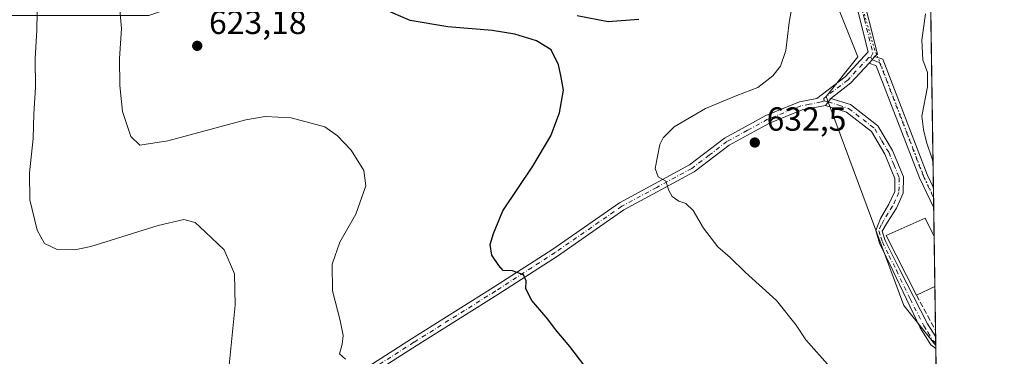
# Model space of a CAD drawing. Units: metres. Extents: x 600626 to 604085, y 4729164 to 4731528.
# Drawn here: x 603778 to 604072, y 4730572 to 4730673 of the extents above; entities that cross this region are included whole.
import ezdxf

# ---------------------------------------------------------------- set-up
doc = ezdxf.new("R2010")
doc.units = ezdxf.units.M
doc.header["$MEASUREMENT"] = 0
for name, pattern in [('DGN Style 3', [2.307223458686699, 1.648016756204785, -0.6592067024819142]), ('DGN Style 4', [2.6384748266838614, 1.318413404963828, -0.6592067024819142, 0.001648016756204785, -0.6592067024819142]), ('DGN Style 5', [1.1536117293433497, 0.4944050268614355, -0.6592067024819142])]:
    doc.linetypes.add(name, pattern=pattern)
for name, color, linetype, lineweight in [('Arbolado forestal CxS', 92, 'Continuous', 0), ('Camino Cxs', 7, 'Continuous', 0), ('Camino eje', 30, 'DGN Style 4', 13), ('Comarca CxS', 21, 'Continuous', 0), ('Comunidad Autónoma CxS', 142, 'Continuous', 0), ('Cultivos herbáceos CxS', 92, 'Continuous', 0), ('Curva de nivel maestra', 30, 'Continuous', 30), ('Curva de nivel normal', 30, 'Continuous', 0), ('Edificación Cxs', 1, 'Continuous', 13), ('Municipio CxS', 4, 'Continuous', 0), ('Muro lineal', 1, 'DGN Style 3', 13), ('Provincia CxS', 1, 'Continuous', 0), ('Punto de cota en terreno', 7, 'Continuous', 0), ('Rótulo de punto de cota en terreno', 7, 'Continuous', 0), ('Vía pecuaria eje', 92, 'DGN Style 5', 0)]:
    doc.layers.add(name, color=color, linetype=linetype, lineweight=lineweight)
doc.styles.add('Style-Arial', font='txt')

# ---------------------------------------------------------------- blocks, each defined once
blk = doc.blocks.new('*U15')
at = {"layer": 'Cultivos herbáceos CxS', "color": 92, "linetype": 'Continuous', "lineweight": 0}
blk.add_polyline3d([(603693.1797000002, 4730674.483300001, 605.6199999999953), (603816.2226999998, 4730674.534499999, 621.6532000000007), (603855.5060999999, 4730688.172499999, 624.3414000000049), (603879.4792999999, 4730697.261499999, 625.9881000000023), (603882.9634999996, 4730697.284499999, 626.2976000000053), (603888.9145000001, 4730697.324100001, 626.9713000000047), (603891.0113000004, 4730697.338099999, 627.2019), (603893.1705, 4730696.9714, 627.3892000000051), (603896.3865, 4730696.424699999, 627.6193000000058), (603898.1734999996, 4730696.1227, 627.7195000000065), (603919.6359000001, 4730692.4805, 627.2563999999984), (603946.3799000002, 4730684.432499999, 623.5528000000049), (603946.3929000003, 4730687.055199999, 623.226999999999), (603946.4989, 4730708.653899999, 620.1134000000021), (603976.5000999998, 4730732.923699999, 625.5483999999997), (603997.7251000004, 4730695.685500001, 628.0810000000056), (603997.7713000001, 4730695.604699999, 628.1034000000072), (603999.5231, 4730692.5317, 628.9256000000023), (604016.3887, 4730691.687700001, 631.5954000000056), (604028.1939000003, 4730662.171499999, 631.8751000000047), (604018.7093000002, 4730650.287900001, 631.3711999999941), (604041.9175000006, 4730587.7193, 632.1183000000019), (604051.4845000004, 4730575.6764, 632.3288999999932), (604060.6934000002, 4729963.346100001, 619.1879000000044)], dxfattribs=at)
blk = doc.blocks.new('5PATER')
at = {"layer": 'Punto de cota en terreno', "linetype": 'Continuous', "lineweight": 0}
h = blk.add_hatch(color=51, dxfattribs=at)
edge = h.paths.add_edge_path()
edge.add_ellipse((0, 0), major_axis=(-0.1095731443231308, -0.1110710700762829), ratio=0.9994222409660322, start_angle=0, end_angle=360)

msp = doc.modelspace()

# ---------------------------------------------------------------- linework, layer by layer
at = {"layer": 'Arbolado forestal CxS', "color": 92, "linetype": 'Continuous', "lineweight": 0, "extrusion": (0.0001704973902648446, -0.01133675331783406, 0.9999357224116212), "elevation": -52892.16044469095, "flags": 128}
msp.add_lwpolyline([(604048.2404704877, 4730487.954321603), (604050.6568810848, 4730327.292096958)], dxfattribs=at)
at = {"layer": 'Arbolado forestal CxS', "color": 92, "linetype": 'Continuous', "lineweight": 0, "extrusion": (0.0002951020400333074, -0.0196556241028196, 0.9998067660082697), "elevation": -92170.4156761015, "flags": 128}
msp.add_lwpolyline([(674998.4704899446, 4720122.111384687), (674998.4704899446, 4720119.09986347)], dxfattribs=at)
at = {"layer": 'Arbolado forestal CxS', "color": 92, "linetype": 'Continuous', "lineweight": 0, "extrusion": (0.0003379447122945215, -0.02241005172772833, 0.9997488061382879), "elevation": -105174.7235091197, "flags": 128}
msp.add_lwpolyline([(675312.0252386295, 4719802.388203184), (675312.0252386297, 4719799.376504367)], dxfattribs=at)
at = {"layer": 'Arbolado forestal CxS', "color": 92, "linetype": 'Continuous', "lineweight": 0, "extrusion": (-0.000107358627551103, 0.007138305993930533, 0.9999745162061192), "elevation": 34338.3946052023, "flags": 128}
msp.add_lwpolyline([(604050.9291577301, 4730492.316660893), (604051.0578642894, 4730483.759142865)], dxfattribs=at)
at = {"layer": 'Arbolado forestal CxS', "color": 92, "linetype": 'Continuous', "lineweight": 0, "extrusion": (0.00148352909623389, -0.09865435655071793, 0.9951206545313913), "elevation": -465167.3621750442, "flags": 128}
msp.add_lwpolyline([(675111.8702302036, 4698018.378977122), (675111.8702302035, 4698003.294678716)], dxfattribs=at)
at = {"layer": 'Arbolado forestal CxS', "color": 92, "linetype": 'Continuous', "lineweight": 0, "extrusion": (0.0007553698304148532, -0.05025926254335594, 0.9987359190221495), "elevation": -236667.4087002723, "flags": 128}
msp.add_lwpolyline([(675073.2661980934, 4715045.735928171), (675073.2661980934, 4715032.583619264)], dxfattribs=at)
at = {"layer": 'Arbolado forestal CxS', "color": 92, "linetype": 'Continuous', "lineweight": 0, "extrusion": (-0.0004177201637612251, 0.02764324584656927, 0.9996177651827378), "elevation": 131148.6070045558, "flags": 128}
msp.add_lwpolyline([(-675458.6255881874, -4719091.366954755), (-675458.6255881874, -4719089.453505025)], dxfattribs=at)
at = {"layer": 'Arbolado forestal CxS', "color": 92, "linetype": 'Continuous', "lineweight": 0, "extrusion": (0.001295082058014501, -0.08648538623062176, 0.9962522776541108), "elevation": -407713.3315460088, "flags": 128}
msp.add_lwpolyline([(674814.1979869865, 4703365.307910699), (674814.1979869865, 4703363.511276767)], dxfattribs=at)
at = {"layer": 'Arbolado forestal CxS', "color": 92, "linetype": 'Continuous', "lineweight": 0, "extrusion": (0.002667444217450466, -0.1775237450137739, 0.9841129024139617), "elevation": -837555.9534771636, "flags": 128}
msp.add_lwpolyline([(675056.1783599025, 4646077.040104691), (675056.1783599025, 4646076.19467943)], dxfattribs=at)
at = {"layer": 'Arbolado forestal CxS', "color": 92, "linetype": 'Continuous', "lineweight": 0}
msp.add_polyline3d([(604051.4845000004, 4730575.6764, 632.3288999999932), (604041.9175000006, 4730587.7193, 632.1183000000019), (604018.7093000002, 4730650.287900001, 631.3711999999941), (604028.1939000003, 4730662.171499999, 631.8751000000047), (604016.3887, 4730691.687700001, 631.5954000000056), (603999.5231, 4730692.5317, 628.9256000000023), (603997.7713000001, 4730695.604699999, 628.1034000000072), (603997.7251000004, 4730695.685500001, 628.0810000000056), (603976.5000999998, 4730732.923699999, 625.5483999999997), (603975.1908999998, 4730737.9933, 626.0519000000058), (603999.2430999996, 4730769.7501, 629.4985000000015), (604034.1003000002, 4730779.390900001, 633.4609000000055), (604048.3578000005, 4730783.584100001, 636.6183000000019)], close=True, dxfattribs=at)
msp.add_polyline3d([(603976.5000999998, 4730732.923699999, 625.5483999999997), (603997.7251000004, 4730695.685500001, 628.0810000000056), (603997.7713000001, 4730695.604699999, 628.1034000000072), (603999.5231, 4730692.5317, 628.9256000000023), (604016.3887, 4730691.687700001, 631.5954000000056), (604028.1939000003, 4730662.171499999, 631.8751000000047), (604018.7093000002, 4730650.287900001, 631.3711999999941), (604041.9175000006, 4730587.7193, 632.1183000000019), (604051.4845000004, 4730575.6764, 632.3288999999932)], dxfattribs=at)
at = {"layer": 'Camino Cxs', "color": 7, "linetype": 'Continuous', "lineweight": 0, "extrusion": (-0.5719184277779981, 0.46277069406015, 0.6773127761138349), "elevation": 1844183.864892384, "flags": 128}
msp.add_lwpolyline([(-4057495.442774769, -1696972.963616794), (-4057487.407647382, -1696973.752938258), (-4057480.049752105, -1696976.358093277)], dxfattribs=at)
at = {"layer": 'Camino Cxs', "color": 7, "linetype": 'Continuous', "lineweight": 0, "extrusion": (0.6280699132831911, -0.677803175512517, 0.3822447374308677), "elevation": -2826839.958444115, "flags": 128}
msp.add_lwpolyline([(3658415.84450506, 1170029.911126974), (3658417.202686671, 1170030.184918386), (3658418.359787856, 1170030.816694775)], dxfattribs=at)
msp.add_lwpolyline([(3658415.84450506, 1170029.911126974), (3658417.202686671, 1170030.184918386), (3658418.359787856, 1170030.816694775)], dxfattribs=at)
at = {"layer": 'Camino Cxs', "color": 7, "linetype": 'Continuous', "lineweight": 0, "extrusion": (-0.003125983181844864, -0.004122390320550183, 0.9999866169740432), "elevation": -20757.78990302812, "flags": 128}
msp.add_lwpolyline([(604017.5043469016, 4730602.214726776), (604019.10438191, 4730604.324744704)], dxfattribs=at)
msp.add_lwpolyline([(604017.5043469016, 4730602.214726776), (604019.10438191, 4730604.324744704)], dxfattribs=at)
at = {"layer": 'Camino Cxs', "color": 7, "linetype": 'Continuous', "lineweight": 0, "extrusion": (0.004901805193167525, -0.3257698622770839, 0.9454363908470089), "elevation": -1537529.663990219, "flags": 128}
msp.add_lwpolyline([(675155.2484148581, 4463612.773845159), (675155.2484148581, 4463606.404425025)], dxfattribs=at)
at = {"layer": 'Camino Cxs', "color": 7, "linetype": 'Continuous', "lineweight": 0, "extrusion": (0.001987725404646977, -0.13220448467857, 0.99122047152921), "elevation": -623575.9118206803, "flags": 128}
msp.add_lwpolyline([(675100.4966427063, 4679598.485318439), (675100.4966427063, 4679594.948773081)], dxfattribs=at)
at = {"layer": 'Camino Cxs', "color": 7, "linetype": 'Continuous', "lineweight": 0}
for points in [[(603870.0201000003, 4730561.850099999, 624.6045000000013), (603894.8201000001, 4730577.710100001, 626.616200000004), (603919.1901000004, 4730593.040100001, 628.6738000000041), (603936.9801000003, 4730604.5601, 628.8206000000064), (603956.9600999998, 4730618.4301, 634.5041999999958), (603977.8601000002, 4730629.780099999, 635.5298999999941), (603988.3601000002, 4730637.790100001, 635.1594000000041), (604000.6801000005, 4730644.5601, 633.190300000002), (604010.7801000001, 4730648.630100001, 631.4988000000012), (604015.8800999997, 4730649.630100001, 631.4875999999931), (604024.3901000004, 4730656.170100001, 632.6128000000026), (604031.2901, 4730663.620100001, 634.6392999999953), (604026.6201, 4730682.390100001, 635.8772999999928), (604005.2401000002, 4730737.090100001, 634.8469000000041), (603997.3400999998, 4730754.880100001, 632.5157999999938), (603994.8701, 4730764.1601, 631.9879999999976), (603996.6201, 4730769.870100001, 631.4962999999989), (604001.5701000001, 4730775.700099999, 631.215400000001), (604010.0800999999, 4730783.450099999, 630.4253999999928), (604040.0301000001, 4730808.090100001, 628.668399999995), (604047.8876, 4730814.857799999, 626.8399000000063)], [(604047.9365999997, 4730811.596999999, 627.402700000006), (604041.6300999997, 4730806.170100001, 630.5038000000059), (604011.7100999998, 4730781.5601, 630.665399999998), (604003.3800999997, 4730773.960100001, 631.3916000000027), (603998.8601000002, 4730768.640100001, 631.1429000000062), (603997.4700999996, 4730764.110099999, 630.9323000000004), (603999.7100999998, 4730755.710100001, 632.3856999999989), (604007.5401, 4730738.050100001, 634.2002000000066), (604029.0100999996, 4730683.1501, 636.943499999994), (604034.0401, 4730662.9101, 636.3512999999948), (604033.1596999997, 4730662.183700001, 635.2937999999995)], [(603870.0201000003, 4730561.850099999, 624.6045000000013), (603894.8201000001, 4730577.710100001, 626.616200000004), (603919.1901000004, 4730593.040100001, 628.6738000000041), (603936.9801000003, 4730604.5601, 628.8206000000064), (603956.9600999998, 4730618.4301, 634.5041999999958), (603977.8601000002, 4730629.780099999, 635.5298999999941), (603988.3601000002, 4730637.790100001, 635.1594000000041), (604000.6801000005, 4730644.5601, 633.190300000002), (604010.7801000001, 4730648.630100001, 631.4988000000012), (604015.8800999997, 4730649.630100001, 631.4875999999931), (604024.3901000004, 4730656.170100001, 632.6128000000026), (604031.2901, 4730663.620100001, 634.6392999999953), (604026.6201, 4730682.390100001, 635.8772999999928)], [(604029.0100999996, 4730683.1501, 636.943499999994), (604034.0401, 4730662.9101, 636.3512999999948), (604033.1596999997, 4730662.183700001, 635.2937999999995), (604032.4751000004, 4730661.220100001, 634.7100000000064), (604031.5499, 4730660.2203, 634.4569999999949), (604026.0800999999, 4730654.3101, 633.8763000000035), (604020.0800999999, 4730649.700099999, 631.9597000000067), (604018.4801000003, 4730647.590100001, 631.9459999999963), (604011.4901000002, 4730646.2301, 631.7293999999965), (604001.7500999998, 4730642.300100001, 635.2143999999971), (603989.7301000003, 4730635.690099999, 636.0127000000066), (603979.2301000003, 4730627.670100001, 633.6692000000039), (603958.2701000003, 4730616.300100001, 633.9842000000062), (603938.3800999997, 4730602.4901, 629.3064000000013), (603920.5301000001, 4730590.9301, 628.1303999999947), (603896.1601, 4730575.600099999, 625.6741000000038), (603871.4401000004, 4730559.790100001, 624.1106)], [(604050.8645000001, 4730616.911, 636.548299999995), (604050.8601000002, 4730616.920100001, 636.5504999999976), (604046.6101000002, 4730625.890100001, 637.5053000000044), (604033.7001, 4730659.470100001, 635.4187999999995), (604031.5499999998, 4730660.2202, 634.4569999999949)], [(604033.1596999997, 4730662.183700001, 635.2937999999995), (604035.6201, 4730661.450099999, 637.3090999999986), (604048.9101, 4730626.870100001, 637.824099999998), (604050.7701000003, 4730622.940099999, 638.622000000003), (604050.7739000004, 4730622.932200001, 638.6235000000015)], [(604020.0800999999, 4730649.700099999, 631.9597000000067), (604025.9901000002, 4730647.8201, 633.4738999999972), (604034.1700999998, 4730641.450099999, 636.559500000003), (604038.5201000003, 4730634.100099999, 635.8224999999948), (604041.7801000001, 4730626.200099999, 637.3331999999937), (604041.7001, 4730621.270099999, 636.1408999999985), (604039.6801000005, 4730616.850099999, 634.9477999999945), (604036.9901000002, 4730612.620100001, 633.8616000000038), (604035.4301000005, 4730609.890100001, 634.0099000000046), (604036.3800999997, 4730607.120100001, 634.724000000002), (604040.7701000003, 4730598.3201, 634.6233999999968), (604048.9901000002, 4730582.210100001, 632.8543000000063), (604051.4452000001, 4730578.298000001, 632.6199999999953)], [(604018.4801000003, 4730647.590100001, 631.9459999999963), (604011.4901000002, 4730646.2301, 631.7293999999965), (604001.7500999998, 4730642.300100001, 635.2143999999971), (603989.7301000003, 4730635.690099999, 636.0127000000066), (603979.2301000003, 4730627.670100001, 633.6692000000039), (603958.2701000003, 4730616.300100001, 633.9842000000062), (603938.3800999997, 4730602.4901, 629.3064000000013), (603920.5301000001, 4730590.9301, 628.1303999999947), (603896.1601, 4730575.600099999, 625.6741000000038), (603871.4401000004, 4730559.790100001, 624.1106), (603854.0800999999, 4730547.0101, 624.3622000000032), (603842.3300999999, 4730536.130100001, 620.7320000000036), (603831.4801000003, 4730523.8301, 619.092499999999), (603823.7801000001, 4730511.460100001, 617.5090000000055), (603818.4901000002, 4730494.390100001, 612.5929000000033), (603810.1001000004, 4730473.200099999, 609.5001000000047), (603800.2600999996, 4730448.190099999, 607.9100999999937), (603791.9001000002, 4730425.8101, 605.9275000000052), (603788.0701000001, 4730411.090100001, 604.1662000000069)], [(604051.4978999998, 4730574.7929, 632.1524000000063), (604050.0000999998, 4730575.9001, 632.1073999999935), (604046.7901, 4730581.0001, 632.3558000000048), (604038.5900999998, 4730598.190099999, 633.4496999999974), (604034.6501000002, 4730606.380100001, 633.7642999999953), (604033.5100999996, 4730610.140100001, 633.4272999999957), (604034.9200999998, 4730613.7401, 634.3919000000024), (604037.4700999996, 4730618.0101, 635.6708999999975), (604039.2100999998, 4730621.8301, 636.7761000000028), (604039.2701000003, 4730625.7301, 636.7958000000071), (604036.2701000003, 4730632.9801, 635.4783000000025), (604032.2600999996, 4730639.770099999, 636.0341999999946), (604024.8101000005, 4730645.5701, 634.4471999999951), (604018.4801000003, 4730647.590100001, 631.9459999999963)]]:
    msp.add_polyline3d(points, dxfattribs=at)
for points in [[(604031.5499, 4730660.2203, 634.4569999999949), (604032.4751000004, 4730661.220100001, 634.7100000000064), (604033.1596999997, 4730662.183700001, 635.2937999999995), (604035.6201, 4730661.450099999, 637.3090999999986), (604048.9101, 4730626.870100001, 637.824099999998), (604050.7701000003, 4730622.940099999, 638.622000000003), (604050.7739000004, 4730622.932200001, 638.6235000000015), (604050.8644000003, 4730616.911, 636.548299999995), (604050.8601000002, 4730616.920100001, 636.5504999999976), (604046.6101000002, 4730625.890100001, 637.5053000000044), (604033.7001, 4730659.470100001, 635.4187999999995)], [(604018.4801000003, 4730647.590100001, 631.9459999999963), (604020.0800999999, 4730649.700099999, 631.9597000000067), (604025.9901000002, 4730647.8201, 633.4738999999972), (604034.1700999998, 4730641.450099999, 636.559500000003), (604038.5201000003, 4730634.100099999, 635.8224999999948), (604041.7801000001, 4730626.200099999, 637.3331999999937), (604041.7001, 4730621.270099999, 636.1408999999985), (604039.6801000005, 4730616.850099999, 634.9477999999945), (604036.9901000002, 4730612.620100001, 633.8616000000038), (604035.4301000005, 4730609.890100001, 634.0099000000046), (604036.3800999997, 4730607.120100001, 634.724000000002), (604040.7701000003, 4730598.3201, 634.6233999999968), (604048.9901000002, 4730582.210100001, 632.8543000000063), (604051.4451000001, 4730578.298000001, 632.6199000000051), (604051.4978, 4730574.7929, 632.1524000000063), (604050.0000999998, 4730575.9001, 632.1073999999935), (604046.7901, 4730581.0001, 632.3558000000048), (604038.5900999998, 4730598.190099999, 633.4496999999974), (604034.6501000002, 4730606.380100001, 633.7642999999953), (604033.5100999996, 4730610.140100001, 633.4272999999957), (604034.9200999998, 4730613.7401, 634.3919000000024), (604037.4700999996, 4730618.0101, 635.6708999999975), (604039.2100999998, 4730621.8301, 636.7761000000028), (604039.2701000003, 4730625.7301, 636.7958000000071), (604036.2701000003, 4730632.9801, 635.4783000000025), (604032.2600999996, 4730639.770099999, 636.0341999999946), (604024.8101000005, 4730645.5701, 634.4471999999951)]]:
    msp.add_polyline3d(points, close=True, dxfattribs=at)
at = {"layer": 'Camino eje', "color": 30, "linetype": 'DGN Style 4', "lineweight": 13}
for points in [[(604047.9119999995, 4730813.227399999, 626.709600000002), (604043.9851000002, 4730809.845100001, 628.6306999999942), (604040.8300999999, 4730807.130100001, 629.5215999999928), (604025.8701, 4730794.825099999, 627.7692999999999), (604010.8951000003, 4730782.505100001, 630.3861000000034), (604006.7301000003, 4730778.7051, 631.3478999999934), (604002.4751000004, 4730774.8301, 631.0997999999963), (603997.7401000002, 4730769.255100001, 631.1404999999941), (603996.1700999998, 4730764.1351, 631.459600000002), (603997.4051000001, 4730759.495100001, 631.3990999999951), (603998.5251000002, 4730755.295100001, 632.400999999998), (604002.4751000004, 4730746.4001, 632.9875000000029), (604006.3901000004, 4730737.5701, 634.5111999999936), (604017.0800999999, 4730710.220100001, 632.5350000000036), (604027.8151000004, 4730682.770099999, 635.9130000000005), (604030.1501000002, 4730673.3851, 638.0078000000067), (604032.6651, 4730663.265100001, 635.1431000000011), (604032.0800999999, 4730662.020099999, 634.5010000000038)], [(604032.0800999999, 4730662.020099999, 634.5010000000038), (604031.4200999998, 4730661.920100001, 634.2455999999949), (604025.2351000002, 4730655.2401, 633.204899999997), (604017.9801000003, 4730649.665100001, 631.6717999999964), (604018.1467000004, 4730648.973300001, 631.7611999999936)], [(604032.0800999999, 4730662.020099999, 634.5010000000038), (604032.4751000004, 4730661.220100001, 634.7100000000064), (604033.5500999996, 4730660.845100001, 635.5092000000004), (604034.6601, 4730660.460100001, 636.1996999999974), (604047.7600999996, 4730626.380100001, 637.5516000000061), (604050.8151000004, 4730619.9301, 637.6638999999996), (604050.8191000001, 4730619.921599999, 637.6613999999972)], [(604018.1467000004, 4730648.973300001, 631.7611999999936), (604017.1801000005, 4730648.610099999, 631.6775000000052), (604013.6851000005, 4730647.9301, 631.5029000000068), (604011.1350999996, 4730647.4301, 631.6582999999955), (604006.0850999998, 4730645.395099999, 632.8300000000017), (604001.2150999998, 4730643.4301, 634.2042999999976), (603995.2050999999, 4730640.1251, 634.8902999999991), (603989.0450999998, 4730636.7401, 635.5476999999955), (603983.7950999998, 4730632.735099999, 636.9383999999991), (603978.5450999998, 4730628.725099999, 634.6304999999993), (603968.0651000004, 4730623.040100001, 634.420299999998), (603957.6151000002, 4730617.3651, 634.422200000001), (603937.6801000005, 4730603.5251, 628.9763999999996), (603919.8601000002, 4730591.985099999, 628.4146000000037), (603895.4901000002, 4730576.655099999, 626.2045000000071), (603870.7301000003, 4730560.8201, 624.296100000007)], [(604018.1467000004, 4730648.973300001, 631.7611999999936), (604019.2801000001, 4730648.645099999, 631.9603000000062), (604022.4451000001, 4730647.6351, 632.5632999999943), (604025.4001000002, 4730646.6951, 633.7768999999971), (604033.2150999998, 4730640.610099999, 636.200800000006), (604035.3901000004, 4730636.9351, 636.4458000000013), (604037.3951000003, 4730633.540100001, 635.3978999999963), (604038.8951000003, 4730629.915100001, 636.0519000000058), (604040.5251000002, 4730625.965100001, 637.0338999999949), (604040.4550999999, 4730621.550100001, 636.4621000000043), (604039.4451000001, 4730619.340100001, 635.7761000000028), (604038.5751, 4730617.4301, 635.2312999999995), (604037.2301000003, 4730615.315099999, 634.8273999999947), (604035.9550999999, 4730613.1801, 634.0625), (604035.1750999996, 4730611.815099999, 633.7311999999947), (604034.4700999996, 4730610.015100001, 633.7084000000032), (604035.0401, 4730608.1351, 634.0518000000011), (604035.5151000004, 4730606.7501, 634.2329999999929), (604037.4851000002, 4730602.655099999, 634.2504999999946), (604039.6801000005, 4730598.255100001, 634.0362000000023), (604043.7801000001, 4730589.6601, 633.2013000000006), (604047.8901000004, 4730581.6051, 632.6057000000001), (604049.1201, 4730579.645099999, 632.4807000000001), (604050.7251000004, 4730577.095100001, 632.3447000000015), (604051.4720000001, 4730576.508400001, 632.3752999999997)]]:
    msp.add_polyline3d(points, dxfattribs=at)
at = {"layer": 'Comarca CxS', "color": 21, "linetype": 'Continuous', "lineweight": 0, "flags": 128}
msp.add_lwpolyline([(604040.8252739465, 4731284.451968677), (604060.6933993279, 4729963.344414615)], dxfattribs=at)
at = {"layer": 'Comunidad Autónoma CxS', "color": 142, "linetype": 'Continuous', "lineweight": 0, "flags": 128}
msp.add_lwpolyline([(600791.8029188329, 4729166.276074612), (600659.7100007618, 4729164.319982676), (600626.0400007609, 4731477.659982651), (601433.266239495, 4731489.612947463), (602336.5803433189, 4731502.988728844), (603742.9787625534, 4731523.813907716), (604037.1600007863, 4731528.169982656), (604040.8252739465, 4731284.451968677), (604060.6933993279, 4729963.344414615), (604071.9500007869, 4729214.849982676), (603226.3306116394, 4729202.327666621), (602865.6130038729, 4729196.985996421)], close=True, dxfattribs=at)
at = {"layer": 'Cultivos herbáceos CxS', "color": 92, "linetype": 'Continuous', "lineweight": 0, "extrusion": (0.002705398638986117, -0.1783746106417818, 0.9839589316107645), "elevation": -841558.2086564192, "flags": 128}
msp.add_lwpolyline([(675722.1691020317, 4645256.091706985), (675722.1691020319, 4645255.193700386)], dxfattribs=at)
at = {"layer": 'Cultivos herbáceos CxS', "color": 92, "linetype": 'Continuous', "lineweight": 0, "extrusion": (0.001139015667092393, -0.07574074138562815, 0.9971268939997886), "elevation": -356978.8654622568, "flags": 128}
msp.add_lwpolyline([(675115.1954107977, 4707441.135639627), (675115.1954107977, 4707185.277187749)], dxfattribs=at)
at = {"layer": 'Cultivos herbáceos CxS', "color": 92, "linetype": 'Continuous', "lineweight": 0}
msp.add_polyline3d([(603976.5000999998, 4730732.923699999, 625.5483999999997), (603997.7251000004, 4730695.685500001, 628.0810000000056), (603997.7713000001, 4730695.604699999, 628.1034000000072), (603999.5231, 4730692.5317, 628.9256000000023), (604016.3887, 4730691.687700001, 631.5954000000056), (604028.1939000003, 4730662.171499999, 631.8751000000047), (604018.7093000002, 4730650.287900001, 631.3711999999941), (604041.9175000006, 4730587.7193, 632.1183000000019), (604051.4845000004, 4730575.6764, 632.3288999999932)], dxfattribs=at)
at = {"layer": 'Curva de nivel maestra', "color": 30, "linetype": 'Continuous', "lineweight": 30, "elevation": 625, "flags": 128}
for points in [[(603950.4400000004, 4730564.420100001), (603942.0499999998, 4730575.370100001), (603937.8399999999, 4730580.460100001), (603935.5, 4730583.630100001), (603930.7199999997, 4730589.140100001), (603928.9500000002, 4730592.6501), (603929.0899999999, 4730595.100099999), (603928.29, 4730596.8101), (603924.9400000004, 4730598.030099999), (603922.1600000003, 4730598.120100001), (603920.9100000003, 4730599.690099999), (603918.7400000002, 4730602.770099999), (603918.29, 4730605.960100001), (603919.3200000003, 4730609.2301), (603922.0599999996, 4730616.0601), (603931, 4730629.360099999), (603936.4000000004, 4730638.520099999), (603939.0199999996, 4730645.380100001), (603940.2199999997, 4730652.1801), (603939.4299999997, 4730656.5101), (603938.7400000002, 4730659.700099999), (603936.4800000006, 4730664.210100001), (603932.1399999997, 4730666.950099999), (603925.6299999999, 4730668.880100001), (603918.8399999999, 4730669.970100001), (603905.5999999996, 4730671.1501), (603894.3600000005, 4730673.020099999), (603886.4699999997, 4730676.4001)], [(603944.2400000002, 4730674.4901), (603953.5800000001, 4730672.670100001), (603962.6799999997, 4730673.390100001)]]:
    msp.add_lwpolyline(points, dxfattribs=at)
at = {"layer": 'Curva de nivel normal', "color": 30, "linetype": 'Continuous', "lineweight": 0, "flags": 128}
for points, elevation in [([(603840.3099999996, 4730569.800100001), (603842.0599999996, 4730587.790100001), (603841.8300000001, 4730597.120100001), (603838.75, 4730604.360099999), (603833.1399999997, 4730609.7601), (603830.1100000005, 4730612.5101), (603826.7599999999, 4730613.420100001), (603819.0999999996, 4730611.600099999), (603798.9600000001, 4730605.3101), (603794.1699999999, 4730604.350099999), (603788.9000000004, 4730604.470100001), (603785.0800000001, 4730606.280099999), (603782.9199999999, 4730610.2601), (603780.7300000006, 4730619.350099999), (603780.5800000001, 4730627.380100001), (603781.7100000001, 4730637.710100001), (603781.8899999997, 4730645.090100001), (603782.3899999997, 4730652.9101), (603782.3200000003, 4730661.6501), (603782.8200000003, 4730670.100099999), (603782.9600000001, 4730680.8101)], 615), ([(603875.0800000001, 4730571.6501), (603873.29, 4730573.190099999), (603874.0999999996, 4730576.130100001), (603874.3399999999, 4730578.710100001), (603873.4500000002, 4730583.140100001), (603871.1299999999, 4730592.100099999), (603871.0499999998, 4730600.0701), (603873.4000000004, 4730606.610099999), (603878.1299999999, 4730615.0101), (603881.1200000001, 4730623.530099999), (603880.54, 4730628.0701), (603876.7199999997, 4730634.190099999), (603872.6500000004, 4730638.4901), (603868.9000000004, 4730641.170100001), (603858.8200000003, 4730643.870100001), (603851.04, 4730644.270099999), (603845.2999999998, 4730643.3101), (603821.9199999999, 4730636.940099999), (603813.6200000001, 4730635.640100001), (603810.8799999999, 4730638.2301), (603808.4299999997, 4730645.770099999), (603807.5700000003, 4730653.5801), (603807.5199999996, 4730661.5801), (603808.0700000003, 4730670.590100001), (603807.3700000001, 4730678.420100001)], 620), ([(604008.4199999999, 4730676.9301), (604007.6399999997, 4730672.380100001), (604006.6200000001, 4730663.9901), (604005.0899999999, 4730659.360099999), (604002.79, 4730656.450099999), (603998.2800000003, 4730652.9101), (603992.0300000003, 4730650.540100001), (603982.6399999997, 4730646.640100001), (603973.3200000003, 4730641.1601), (603969.9600000001, 4730637.870100001), (603969, 4730635.870100001), (603967.6200000001, 4730628.670100001), (603968.4600000001, 4730626.1601), (603970.8099999996, 4730624.850099999), (603971.6900000004, 4730622.0601), (603972.6399999997, 4730620.340100001), (603974.6299999999, 4730618.940099999), (603976.75, 4730618.220100001), (603978.9800000006, 4730616.140100001), (603982.0199999996, 4730610.780099999), (603986.3499999996, 4730605.2401), (603990, 4730602.0101), (603994.4699999997, 4730597.700099999), (604003.8200000003, 4730589.190099999), (604009.7599999999, 4730581.8101), (604012.6699999999, 4730577.390100001), (604019.9000000004, 4730569.200099999)], 630), ([(604050.6596999997, 4730630.523499999), (604050.4199999999, 4730631.630100001), (604048.6600000003, 4730636.5601), (604047.7800000003, 4730640.390100001), (604047.3399999999, 4730644.4101), (604048.9699999997, 4730653.1801), (604048.9500000002, 4730657.440099999), (604047.5599999996, 4730661.200099999), (604047.2599999999, 4730667.0801), (604048.3600000005, 4730674.970100001)], 635)]:
    msp.add_lwpolyline(points, dxfattribs=dict(at, elevation=elevation))
at = {"layer": 'Edificación Cxs', "color": 1, "linetype": 'Continuous', "lineweight": 13, "elevation": 636.0546000000031, "flags": 128}
msp.add_lwpolyline([(604051.2188999997, 4730593.344699999), (604045.6801000005, 4730590.7301), (604036.6700999998, 4730608.600099999), (604048.3000999996, 4730613.790100001), (604050.9801000003, 4730608.380100001), (604050.9930999996, 4730608.353700001)], close=True, dxfattribs=at)
at = {"layer": 'Edificación Cxs', "color": 1, "linetype": 'Continuous', "lineweight": 13, "extrusion": (-0.0001645664861222969, 0.01094363490370548, 0.9999401030926633), "elevation": 52306.49635806007, "flags": 128}
msp.add_lwpolyline([(604051.0896720268, 4730319.197934046), (604051.3153990629, 4730304.188035201)], dxfattribs=at)
at = {"layer": 'Edificación Cxs', "color": 1, "linetype": 'Continuous', "lineweight": 13, "extrusion": (-0.2444120534868398, -0.115375127274544, 0.962783115824498), "elevation": -692817.8254218281, "flags": 128}
msp.add_lwpolyline([(-4020056.725402919, 2470331.770807412), (-4020056.72540292, 2470325.409142933)], dxfattribs=at)
at = {"layer": 'Edificación Cxs', "color": 1, "linetype": 'Continuous', "lineweight": 13}
msp.add_polyline3d([(604045.6801000005, 4730590.7301, 634.3352000000014), (604036.6700999998, 4730608.600099999, 634.6906000000017), (604048.3000999996, 4730613.790100001, 635.9857000000047), (604050.9801000003, 4730608.380100001, 635.8908999999985), (604050.9932000004, 4730608.353700001, 635.8902999999991)], dxfattribs=at)
at = {"layer": 'Municipio CxS', "color": 4, "linetype": 'Continuous', "lineweight": 0, "flags": 128}
msp.add_lwpolyline([(604040.8252739465, 4731284.451968677), (604060.6933993279, 4729963.344414615)], dxfattribs=at)
at = {"layer": 'Muro lineal', "color": 1, "linetype": 'DGN Style 3', "lineweight": 13, "extrusion": (0.05697320799930355, -0.1044801808742, 0.9928937231017037), "elevation": -459208.7275108215, "flags": 128}
msp.add_lwpolyline([(2795086.942725051, 3836662.165075586), (2795086.94272505, 3836650.097457712)], dxfattribs=at)
at = {"layer": 'Provincia CxS', "color": 1, "linetype": 'Continuous', "lineweight": 0, "flags": 128}
msp.add_lwpolyline([(600791.8029188329, 4729166.276074612), (600659.7100007618, 4729164.319982676), (600626.0400007609, 4731477.659982651), (601433.266239495, 4731489.612947463), (602336.5803433189, 4731502.988728844), (603742.9787625534, 4731523.813907716), (604037.1600007863, 4731528.169982656), (604040.8252739465, 4731284.451968677), (604060.6933993279, 4729963.344414615), (604071.9500007869, 4729214.849982676), (603226.3306116394, 4729202.327666621), (602865.6130038729, 4729196.985996421)], close=True, dxfattribs=at)
at = {"layer": 'Vía pecuaria eje', "color": 92, "linetype": 'DGN Style 5', "lineweight": 0}
msp.add_polyline3d([(604047.9101999998, 4730813.345699999, 626.7185000000027), (604035.6255000001, 4730802.9483, 629.5004999999946), (604010.8315000003, 4730782.302999999, 630.4625999999989), (604002.4671, 4730774.638300001, 631.1128999999928), (603997.6942999996, 4730769.0703, 631.0957999999955), (603996.2525000004, 4730764.148800001, 631.4254999999976), (603998.4967, 4730755.306500001, 632.395399999994), (604006.4106999999, 4730737.628799999, 634.5038000000059), (604027.9354999998, 4730682.626599999, 636.0247999999992), (604033.1102, 4730664.487299999, 636.078999999998), (604034.8958999999, 4730660.1918, 636.2617000000029), (604047.6239, 4730626.9823, 637.460699999996), (604050.8163000002, 4730620.1121, 637.7351000000053)], dxfattribs=at)

# ---------------------------------------------------------------- block references
at = {"layer": 'Cultivos herbáceos CxS', "color": 92, "linetype": 'Continuous', "lineweight": 0}
msp.add_blockref('*U15', (0, 0), dxfattribs=at)
at = {"layer": 'Punto de cota en terreno', "color": 7, "linetype": 'Continuous', "lineweight": 0, "xscale": 10, "yscale": 10, "zscale": 10}
for p in [(603830.7300000006, 4730665.42, 623.179999999993), (603997.3799999999, 4730636.470000001, 632.5)]:
    msp.add_blockref('5PATER', p, dxfattribs=at)

# ---------------------------------------------------------------- texts
at = {"layer": 'Rótulo de punto de cota en terreno', "color": 7, "linetype": 'Continuous', "lineweight": 0, "style": 'Style-Arial'}
for s, p in [('623,18', (603834.2577999998, 4730668.947799999)), ('632,5', (604000.9078000003, 4730639.9978))]:
    msp.add_text(s, height=7.000000000000002, dxfattribs=at).set_placement(p)

doc.saveas('drawing.dxf')
